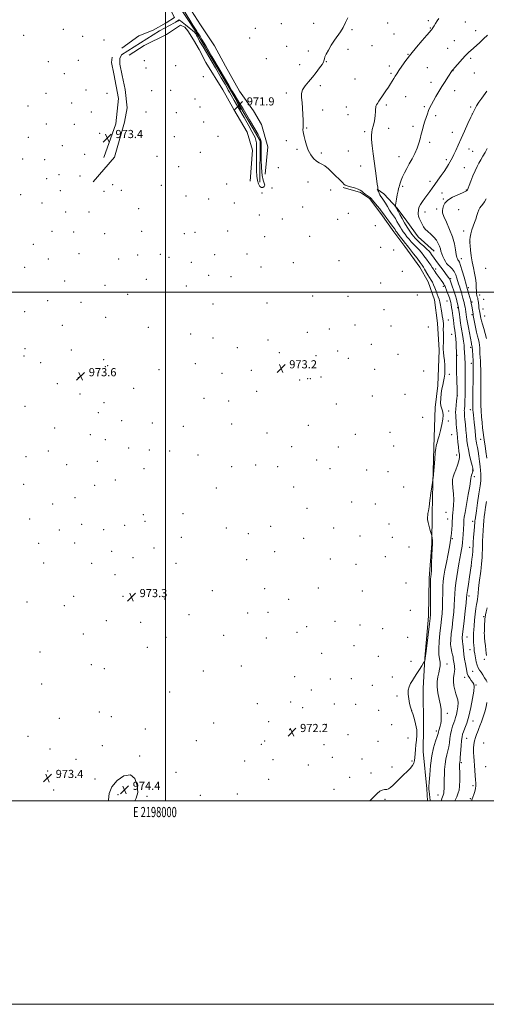
# Model space of a CAD drawing. Extents: x 2197300 to 2200200, y 327300 to 330200.
# Drawn here: x 2197856 to 2198315, y 327300 to 328268 of the extents above; entities that cross this region are included whole.
import ezdxf
from ezdxf.enums import TextEntityAlignment as Align

# ---------------------------------------------------------------- set-up
doc = ezdxf.new("R2010")
doc.units = 0
doc.header["$MEASUREMENT"] = 0
for name, color, linetype, lineweight in [('32000', 7, 'Continuous', 0), ('32001', 7, 'Continuous', 0), ('DTM HARD BREAKLINE', 7, 'Continuous', 0), ('DTM SPOT ELEVATION', 2, 'Continuous', 13), ('INDEX CONTOUR', 41, 'Continuous', 13), ('INTERMEDIATE CONTOUR', 44, 'Continuous', 0), ('SPOT ELEVATION', 7, 'Continuous', 0)]:
    doc.layers.add(name, color=color, linetype=linetype, lineweight=lineweight)
doc.styles.add('Style-ITALICS', font='ITALICS.shx')
doc.styles.add('Style-WORKING', font='WORKING.shx')

# ---------------------------------------------------------------- blocks, each defined once
blk = doc.blocks.new('SPOT')
at = {"layer": 'SPOT ELEVATION'}
for p, q in [((-3.91, -3.91), (3.82, 3.81)), ((-1.65, 3.77), (1.72, -3.93))]:
    blk.add_line(p, q, dxfattribs=at)

msp = doc.modelspace()

# ---------------------------------------------------------------- linework, layer by layer
at = {"layer": '32000', "flags": 128}
for points in [[(2197300, 327300), (2200200, 327300), (2200200, 330200), (2197300, 330200), (2197300, 327300)], [(2197500, 327500), (2200000, 327500), (2200000, 330000), (2197500, 330000), (2197500, 327500)], [(2198000, 327500), (2198000, 330000)], [(2197500, 328000), (2200000, 328000)]]:
    msp.add_lwpolyline(points, dxfattribs=at)
at = {"layer": 'DTM HARD BREAKLINE', "extrusion": (0.121259, -0.196147, 0.973048), "elevation": 203086.0428, "flags": 128}
msp.add_lwpolyline([(2042147.7965, -852725.0586), (2042191.8885, -852724.5816), (2042214.2926, -852725.8392)], dxfattribs=at)
at = {"layer": 'DTM HARD BREAKLINE'}
for points in [[(2198092.83, 328108.32, 971.59), (2198092.89, 328148.93, 971.73), (2198063.92, 328198.52, 971.8), (2198030.66, 328254.78, 971.77), (2198007.8, 328289.57, 971.45), (2197978.13, 328338.44, 971.41), (2197946.31, 328391.89, 971.59), (2197921.26, 328436.91, 971.24), (2197904.42, 328469.98, 971.03), (2197884.99, 328518.57, 970.67), (2197880.33, 328527.72, 970.11)], [(2197956.97, 328239.76, 972.93), (2197973.83, 328251.89, 972.65), (2197987.91, 328257.64, 973), (2198000.57, 328264.8, 973.04), (2198008.66, 328270.16, 972.79), (2198005.08, 328276.84, 972.93), (2197993.98, 328297.59, 972.93), (2197971.47, 328332.74, 972.97), (2197960.37, 328352.79, 973.29), (2197948.56, 328374.25, 973.29), (2197937.84, 328392.18, 973.18), (2197928.53, 328409.06, 973.39), (2197917.44, 328429.11, 973.39), (2197911.33, 328442.49, 973.64), (2197903.1, 328458.32, 973.57), (2197896.29, 328471.69, 973.21), (2197888.4, 328488.23, 973.39), (2197880.85, 328506.54, 973.36), (2197877.98, 328512.87, 973.18), (2197875.48, 328516.03, 972.86)], [(2198098.08, 328116.13, 973.04), (2198100.7, 328142.99, 973.43), (2198094.19, 328164.84, 973.5), (2198086.32, 328178.2, 973.32), (2198072.76, 328197.52, 973.57), (2198058.8, 328222.14, 973.21), (2198048.06, 328242.19, 973.46), (2198034.49, 328262.93, 973.78), (2198022.7, 328281.2, 973.81)], [(2198083.29, 328109.31, 972.93), (2198085.54, 328139.7, 972.4), (2198080.12, 328157.32, 972.51), (2198067.24, 328179.47, 972.54), (2198056.15, 328198.81, 972.44), (2198039.71, 328225.89, 972.72), (2198032.9, 328238.55, 972.79), (2198027.54, 328248.05, 973.04), (2198021.82, 328256.83, 973.07), (2198018.97, 328260.7, 973.14), (2198014.72, 328262.43, 973.25), (2198001.01, 328253.5, 973.29), (2197978.84, 328242.39, 973.32), (2197964.08, 328233.1, 973.14)], [(2197928.61, 328108.53, 972.37), (2197949.63, 328132.7, 972.83), (2197959.62, 328167.03, 972.51), (2197962.34, 328181.17, 972.51), (2197960.09, 328199.17, 972.4), (2197957.16, 328212.92, 972.26), (2197954.96, 328224.2, 972.01), (2197954.92, 328229.85, 972.16), (2197956.66, 328233.4, 972.12)], [(2197939.35, 328132.47, 973.38), (2197951.11, 328165.4, 973.45), (2197953.75, 328190.49, 973.45), (2197948.98, 328214.82, 973.45), (2197946.78, 328225.75, 973.41), (2197947.45, 328231.06, 973.2)], [(2198257.677, 327500, 975.559), (2198257.05, 327511.87, 975.75), (2198253.25, 327548.57, 974.9), (2198253.78, 327572.59, 974.47), (2198253.5, 327610.37, 974.51), (2198255.05, 327640.4, 973.95), (2198258.63, 327681.39, 973.63), (2198259.42, 327718.83, 973.8), (2198261.99, 327753.11, 973.95), (2198262.13, 327782.07, 974.16), (2198262.97, 327812.44, 974.02), (2198263.77, 327847.77, 973.87), (2198265.25, 327886.62, 973.45), (2198267.92, 327908.18, 973.52), (2198269.07, 327943.16, 973.45), (2198267.47, 327969.63, 973.34), (2198264.47, 327992.56, 973.24), (2198258.34, 328010.18, 973.17), (2198250.11, 328024.59, 973.13), (2198235.48, 328044.97, 973.24), (2198224.43, 328059.37, 973.24), (2198211.58, 328077.28, 973.42), (2198200.53, 328092.04, 973.73), (2198191.66, 328097.97, 973.8), (2198174.67, 328102.79, 973.87)], [(2198264.12, 328040.24, 979.1), (2198248.48, 328054.6, 979.31), (2198237.42, 328069.7, 979.14), (2198227.79, 328082.7, 978.18), (2198214.62, 328096.73, 976.91), (2198208.23, 328101.27, 975.96)]]:
    msp.add_polyline3d(points, dxfattribs=at)
at = {"layer": 'DTM SPOT ELEVATION'}
for p in [(2198258.56, 328267.03, 975.71), (2198294.83, 328265.5, 976.9), (2197899.38, 328258.41, 973.47), (2198088.41, 328259.34, 973.61), (2198113.73, 328264.04, 973.51), (2198145.65, 328264.19, 973.21), (2198183.33, 328258.14, 974.22), (2198218.45, 328264.69, 974.8), (2198260.34, 328259.74, 975.91), (2198305.04, 328257.04, 977.44), (2197860.49, 328252.4, 973.81), (2197918.32, 328251.47, 973.26), (2197939.41, 328247.87, 973.13), (2198082.59, 328250.05, 973.59), (2198224.72, 328253.77, 975.11), (2198284.13, 328247.34, 977.1), (2198119.18, 328241.77, 973.4), (2198140.47, 328237.16, 973.15), (2198179.33, 328238.76, 974.5), (2198202.93, 328242.41, 974.81), (2198277.51, 328239.63, 977.11), (2197884.59, 328226.64, 973.69), (2197914.28, 328227.8, 973.37), (2197979.08, 328227.52, 973.66), (2198099, 328229.64, 973.63), (2198158.26, 328226.58, 974.13), (2198238.37, 328233.98, 975.92), (2198300.18, 328229.89, 978.29), (2197980.88, 328220.27, 973.69), (2198009.9, 328222.75, 973.52), (2198132, 328223.64, 972.8), (2198220.08, 328222.32, 975.6), (2198257.45, 328220.76, 976.89), (2198282.84, 328217.81, 978.04), (2197900.35, 328214.88, 973.52), (2198037.07, 328211.84, 973.38), (2198186.46, 328209.55, 974.91), (2198221.85, 328215.05, 975.81), (2198303.74, 328215.39, 978.91), (2197921.65, 328198.68, 973.38), (2197986.36, 328198.25, 973.63), (2198005.1, 328198.3, 973.52), (2198152.1, 328203.1, 974.7), (2198261, 328206.25, 977.41), (2198284.24, 328198.15, 978.68), (2197882.46, 328195.39, 973.77), (2197942.38, 328195.67, 973.14), (2198028.77, 328190.08, 973.35), (2198118.88, 328195.72, 973.52), (2198236.28, 328192.09, 976.82), (2197864.62, 328183.16, 973.87), (2197907.67, 328185.91, 973.5), (2198033.77, 328181.93, 973.31), (2198154.66, 328179.26, 974.63), (2198177.74, 328181.92, 975.21), (2198217.19, 328184.01, 976.28), (2198254.44, 328182.54, 977.75), (2198300.13, 328182.22, 979.77), (2197927.08, 328177.15, 973.45), (2197980.79, 328177.04, 973.48), (2198010.52, 328176.51, 973.5), (2198179.54, 328174.6, 975.29), (2198265.57, 328173.44, 978.4), (2198301.86, 328175.16, 980), (2197882.61, 328165.43, 973.32), (2197910.21, 328165.04, 973.39), (2198037.35, 328167.42, 973.44), (2198138.83, 328161.32, 974.09), (2198219.36, 328161.09, 976.6), (2198243.39, 328163.17, 977.56), (2197864.83, 328152.22, 973.79), (2197935.12, 328156.03, 973.49), (2198008.47, 328152.99, 973.5), (2198051.55, 328153.13, 973.39), (2198118.73, 328149.02, 973.64), (2198195.68, 328157.95, 975.73), (2198281.92, 328157.32, 979.26), (2197898.28, 328144, 973.71), (2198129.16, 328140.59, 973.78), (2198259.66, 328147.34, 978.46), (2198298.35, 328140.77, 980.81), (2197859.42, 328130.98, 973.68), (2197880.98, 328130.37, 973.64), (2197920.39, 328135.58, 973.43), (2197991.57, 328133.67, 973.76), (2198034.02, 328137.43, 973.73), (2198153.35, 328136.73, 974.3), (2198179.66, 328138.98, 975.07), (2198229.55, 328133.38, 977.24), (2198276.17, 328130.37, 979.64), (2198302.21, 328138.49, 981.15), (2198012.85, 328123.46, 973.31), (2198110.78, 328122.4, 973.23), (2198191.98, 328123.99, 975.31), (2198293.84, 328122.56, 981.25), (2197882.93, 328111.69, 973.32), (2197895.32, 328115.43, 972.98), (2197915.79, 328114.36, 973.44), (2197947.8, 328105.67, 972.56), (2197995.82, 328105.16, 973.13), (2198060.16, 328106.39, 973.02), (2198104.51, 328102.32, 972.35), (2198140.22, 328108.46, 973.44), (2198233.36, 328104.04, 978.33), (2198260.04, 328109.13, 979.58), (2198295.86, 328100.55, 981.92), (2197857.33, 328095.95, 973.27), (2197896.5, 328099.85, 973.24), (2197939.51, 328099.26, 972.71), (2197956.53, 328100.04, 972.79), (2198020.11, 328094.43, 972.52), (2198042.51, 328091.69, 972.46), (2198094.7, 328097.63, 972.17), (2198162.31, 328100.38, 973.24), (2198271.85, 328097.66, 980.75), (2198273.32, 328091.48, 981.94), (2197878.5, 328087.58, 973.32), (2197973.64, 328082.06, 973.05), (2198067.68, 328087.73, 972.7), (2198134.71, 328083.74, 973.37), (2198266.67, 328081.66, 981.68), (2198288.19, 328081.28, 982.86), (2197901.85, 328078.86, 973.4), (2197924.79, 328078.82, 973.38), (2198092.09, 328075.85, 972.7), (2198114.98, 328071.85, 973.07), (2198169.41, 328071.54, 972.66), (2198179.77, 328077.4, 972.75), (2198255.04, 328078.99, 980.57), (2198206.46, 328065.45, 972.5), (2197888.35, 328059.99, 973.58), (2197909.6, 328059.18, 973.58), (2197940.08, 328057.62, 973.5), (2197976.56, 328059.84, 973.2), (2198018.37, 328057.69, 972.73), (2198028.99, 328058.79, 972.6), (2198061.06, 328060.04, 972.61), (2198097.3, 328054.59, 972.89), (2198141.75, 328055.01, 973.1), (2198293.35, 328060.31, 983.42), (2197869.82, 328046.98, 973.67), (2198211.7, 328044.15, 972.47), (2198299.27, 328049.37, 984.02), (2197914.99, 328038, 973.67), (2197972.49, 328036.68, 973.38), (2197994.91, 328037.25, 973.27), (2198003.22, 328034.17, 973.26), (2198048.13, 328036.88, 972.79), (2198080.02, 328037.61, 972.81), (2198224.39, 328041.65, 972.28), (2198290.97, 328032.98, 982.63), (2197861.51, 328024.45, 973.8), (2197884.53, 328032.58, 973.71), (2197953.73, 328032.67, 973.5), (2198025.41, 328029.48, 973.1), (2198093.83, 328024.7, 972.81), (2198125.51, 328028.91, 972.9), (2198170.68, 328031.17, 973.07), (2198276.6, 328028.16, 980.05), (2198314.74, 328023.62, 985.82), (2198042.31, 328016.53, 972.9), (2198064.26, 328015.18, 972.89), (2198232.76, 328020.57, 972.2), (2198265.61, 328022.92, 976.53), (2197900.8, 328011.16, 973.7), (2197940.55, 328006.78, 973.6), (2197981.01, 328012.82, 973.4), (2198020.55, 328006.26, 973.18), (2198211.48, 328009.08, 972.88), (2198273.14, 328005.64, 975.49), (2198280.33, 328013.25, 978.25), (2198297.93, 328004.58, 982.43), (2197962.56, 327997.84, 973.5), (2198144.71, 327996.41, 973.12), (2198179.32, 327995.82, 973.55), (2198247.57, 327997.38, 972.4), (2198308.86, 327997.28, 984.71), (2197883.98, 327991.56, 973.71), (2197916.67, 327990.1, 973.61), (2198046.55, 327988.35, 972.92), (2198099.79, 327989.35, 972.83), (2198276.67, 327991.29, 974.88), (2198287.36, 327984.81, 977.79), (2198301.37, 327990.51, 982.26), (2198313.03, 327993.13, 985.49), (2197861.35, 327980.84, 973.89), (2197941.11, 327975.21, 973.59), (2198214.84, 327982.93, 972.92), (2198301.36, 327977.87, 981.68), (2198312.28, 327983.39, 985.14), (2198313.95, 327976.57, 985.22), (2197898.43, 327967.5, 973.68), (2197983.05, 327965.41, 973.34), (2198186.19, 327967.75, 973.55), (2198221.8, 327966.86, 972.87), (2198258.41, 327965.86, 972.76), (2198278.09, 327972.54, 974.48), (2198024.61, 327958.99, 973.09), (2198139.46, 327960.54, 973.2), (2198161.16, 327963.81, 973.33), (2198281.5, 327958.68, 975.01), (2198046.79, 327954.96, 972.94), (2198070.7, 327945.64, 973.08), (2198100.88, 327952.94, 973.1), (2198202.5, 327948.93, 973.15), (2198300.02, 327945.83, 979.58), (2197860.8, 327937.18, 973.89), (2197861.76, 327944.55, 973.9), (2197907.36, 327943.07, 973.59), (2198111.84, 327940.6, 973.12), (2198147.88, 327937.59, 973.3), (2198169.36, 327942.15, 973.32), (2198228.65, 327938.86, 972.95), (2198286.54, 327938.12, 976.08), (2197876.97, 327930.77, 973.72), (2197938.95, 327933.76, 973.41), (2197940.72, 327926.85, 973.59), (2197943.01, 327927.7, 973.56), (2198029.4, 327929.72, 972.91), (2198179.76, 327934.96, 973.26), (2198300.8, 327930.06, 979.49), (2197934.11, 327921.56, 973.69), (2197993.48, 327923.95, 972.55), (2198055.37, 327920.38, 973.1), (2198084.39, 327923.13, 973.19), (2198153.03, 327916.59, 973.29), (2198205.68, 327924.1, 973.08), (2198253.73, 327922.44, 972.43), (2198278.99, 327919.18, 974.33), (2197893.6, 327910.11, 973.62), (2197914.26, 327916.01, 973.62), (2198131.86, 327913.86, 973.37), (2198139.79, 327914.86, 973.34), (2198142.42, 327914.98, 973.28), (2197915.77, 327899.9, 973.61), (2197968.68, 327905.47, 973.38), (2198089.48, 327902.66, 973.37), (2198203.28, 327897.9, 972.93), (2198235.36, 327899.55, 972.67), (2198287.01, 327898.75, 976.04), (2197861.7, 327887.77, 973.89), (2197939.35, 327891.28, 973.51), (2198037.93, 327895.68, 973.09), (2198062.17, 327892.96, 973.22), (2198168.03, 327889.98, 973.21), (2197933.82, 327881.6, 973.5), (2198278.58, 327883.24, 974.48), (2198299.6, 327884.7, 979.35), (2197956.77, 327873.59, 973.48), (2197987.12, 327871.42, 973.27), (2198065.11, 327870.47, 973.27), (2198140.3, 327869.04, 973.23), (2198252.85, 327876.91, 972.83), (2198278.05, 327873.37, 974.26), (2197890.74, 327866.54, 973.63), (2197926.02, 327859.99, 973.51), (2198017.32, 327868.08, 973.12), (2198099.65, 327861.74, 973.6), (2198186.67, 327860.19, 973.1), (2198220.88, 327862.33, 972.87), (2198281.37, 327859.86, 974.8), (2197940.62, 327854.92, 973.5), (2198309.8, 327855.28, 981.01), (2197884.75, 327844.07, 973.62), (2197963.53, 327846.97, 973.47), (2197984, 327844.96, 973.32), (2198003.86, 327843.89, 973.21), (2198031.92, 327839.86, 972.9), (2198124.16, 327848.18, 973.42), (2198169.9, 327847.82, 973.1), (2198224.22, 327848.73, 972.73), (2198286.26, 327839.9, 975.42), (2197862.61, 327838.25, 973.89), (2197902.58, 327830.57, 973.51), (2197932.77, 327833.66, 973.5), (2198088.5, 327830.1, 973.83), (2198148.66, 327835.19, 973.23), (2197978.79, 327826.63, 973.38), (2198064.97, 327828.67, 973.33), (2198110.36, 327828.55, 973.85), (2198161.58, 327826.54, 973.11), (2198197.94, 327825.35, 973.04), (2198218.74, 327823.45, 972.93), (2198302.01, 327825.35, 977.88), (2197860.34, 327811.13, 973.89), (2197930.32, 327810.1, 973.4), (2197950.72, 327815.33, 973.4), (2198303.6, 327818.85, 978.39), (2198049.96, 327807.57, 973.21), (2198125.88, 327808.69, 973.49), (2198234.15, 327808.39, 972.87), (2197889, 327791.88, 973.37), (2197910.92, 327797.92, 973.32), (2198183.16, 327793.73, 972.9), (2198206.17, 327791.73, 972.89), (2197977.97, 327781.17, 973.18), (2198017.16, 327782.41, 973.09), (2198139.2, 327787.53, 972.8), (2198275.72, 327783.71, 974.91), (2197866.46, 327777.18, 973.69), (2197917.55, 327771.99, 973.29), (2197979.62, 327774.72, 973.16), (2198219.83, 327772.16, 972.63), (2198277.32, 327777.18, 975.13), (2198302.19, 327774.79, 979.54), (2197895.57, 327766.16, 973.38), (2197938.96, 327766.73, 973.23), (2197959.69, 327770.84, 973.21), (2198059.85, 327768.19, 973.22), (2198081.49, 327762.63, 973.51), (2198103.39, 327770.01, 973.74), (2198165.18, 327768.32, 973.05), (2197875.17, 327753.07, 973.53), (2197910.61, 327753.45, 973.31), (2198015.54, 327758.92, 972.94), (2198135.98, 327758.18, 973.16), (2198191.36, 327760.31, 972.9), (2198223.07, 327758.99, 972.81), (2198282.07, 327757.8, 976.2), (2197946.85, 327745.33, 973.29), (2197988.52, 327748.68, 973), (2198107.25, 327744.83, 973.55), (2198239.54, 327749.58, 973.39), (2198298.99, 327749.08, 979.27), (2197880.08, 327733.87, 973.5), (2197927.36, 327733.61, 973.33), (2197967.86, 327738.95, 973.3), (2198010.13, 327733.55, 972.64), (2198079.85, 327737.16, 973.42), (2198162.02, 327737.83, 973.11), (2198216.29, 327739.91, 972.97), (2198187.22, 327732.4, 972.93), (2198300.66, 327730.94, 980.02), (2197950.36, 327722.33, 973.4), (2198236.64, 327714.21, 973.33), (2198046, 327706.77, 973.13), (2198097.31, 327708.46, 973.85), (2198150.4, 327709.34, 973.29), (2198193.63, 327706.25, 973.09), (2197863.73, 327695.4, 973.56), (2197909.7, 327701.16, 973.49), (2197958.18, 327700.95, 973.39), (2197999.13, 327698.36, 973.17), (2198121.22, 327698.09, 973.81), (2198298.5, 327701.44, 980.38), (2197900.28, 327691.8, 973.47), (2198080.85, 327684.57, 973.3), (2198100.82, 327685.34, 973.45), (2198240.71, 327687.29, 972.91), (2197941.76, 327677.23, 973.46), (2197975.61, 327675.53, 973.3), (2198022.95, 327683.19, 973.12), (2198166.72, 327676.52, 972.75), (2198312.83, 327681.14, 983.74), (2198129.24, 327665.78, 973.5), (2198138.62, 327671.19, 973.44), (2198191.09, 327672.74, 973.17), (2198213.64, 327669.3, 973.3), (2197919.23, 327664.13, 973.4), (2198000.5, 327660.72, 973.18), (2198057.17, 327662.59, 972.63), (2198099.03, 327660.15, 973.58), (2198238.18, 327660.86, 973.44), (2198296.32, 327661.2, 980.79), (2197876.34, 327646.32, 972.87), (2197981.93, 327650.76, 973.18), (2198185.32, 327652.68, 973.29), (2198299.39, 327648.56, 981.28), (2198153.54, 327645.05, 973.16), (2198209.36, 327642.08, 973.33), (2198241.56, 327637.21, 973.55), (2198313.63, 327639.2, 983.62), (2197927.05, 327633.73, 973.2), (2197939.8, 327629.99, 973.18), (2198037.09, 327627.62, 973.03), (2198074.45, 327632.47, 973.19), (2198276.85, 327634.44, 976.77), (2198302.16, 327627.23, 981.04), (2198127.13, 327622.21, 972.7), (2198161.96, 327619.79, 973.31), (2198182.85, 327620.16, 973.61), (2198222.98, 327621.78, 973.34), (2198294.19, 327621.4, 979.48), (2197878.19, 327614.81, 972.93), (2198004.03, 327607.11, 972.58), (2198143.33, 327608.93, 973), (2198203.42, 327613.62, 973.4), (2198305.47, 327613.95, 980.15), (2198122.9, 327597.23, 972.21), (2198227.55, 327603.22, 973.69), (2198090.36, 327595.61, 972.36), (2198134.81, 327591.45, 972.76), (2198165.92, 327595.23, 973.21), (2198186.97, 327594.8, 973.39), (2198209.53, 327588.85, 973.47), (2198242.14, 327589.06, 974.01), (2197895.41, 327581.09, 973.31), (2197934.68, 327587.32, 972.78), (2197946.5, 327582.62, 972.58), (2198277.07, 327586.11, 976.5), (2198302.28, 327578.65, 980.68), (2197980.23, 327570.57, 972.52), (2198047.33, 327576.57, 973.03), (2198101.46, 327577.73, 972.19), (2198122, 327570.04, 972.19), (2198158.09, 327575.13, 973.04), (2198222.34, 327574.86, 973.31), (2198266.37, 327568.82, 975.63), (2197864.6, 327563.54, 973.85), (2198030.39, 327559.11, 973.14), (2198097.34, 327558.91, 972.62), (2198179.54, 327565.06, 972.74), (2198238.33, 327561.76, 973.09), (2198296.06, 327561.5, 980.86), (2197886.32, 327550.93, 973.35), (2197937.71, 327554.1, 973.11), (2198094.14, 327555.4, 972.74), (2198155.78, 327555.08, 972.82), (2198208.85, 327558.39, 973.3), (2198312.87, 327556.72, 983.53), (2197911.89, 327540.91, 973.2), (2197974.37, 327544.01, 973.79), (2198077.87, 327539.07, 972.62), (2198105.71, 327540.6, 972.76), (2198163.96, 327542.83, 973.03), (2198193.23, 327541.22, 973.3), (2197884.15, 327529.44, 973.4), (2198140.28, 327535.28, 972.04), (2198222.84, 327533.32, 973.11), (2198242.47, 327539.04, 973.7), (2198290.89, 327537.45, 980.22), (2198314.88, 327533.48, 983.47), (2197930.56, 327521.56, 973.4), (2198010.27, 327527.93, 973.38), (2198101.43, 327521.11, 973.45), (2198180.98, 327523.23, 972.87), (2198202.1, 327527.48, 973.4), (2197890, 327510.64, 973.27), (2198165.63, 327511.34, 973.68), (2198302.4, 327515.06, 981.61), (2197953.03, 327506.11, 974.57), (2197981.63, 327504.53, 973.84), (2198034.28, 327505.53, 973.47), (2198070.72, 327506.66, 973.17), (2198215.91, 327501.57, 974.36), (2198267.89, 327505.67, 977.22), (2198299.61, 327502.06, 981.76)]:
    msp.add_point(p, dxfattribs=at)
at = {"layer": 'INDEX CONTOUR', "elevation": 980, "flags": 128}
msp.add_lwpolyline([(2198316.08, 328197.761), (2198310.993, 328190.689), (2198308.236, 328186.783), (2198305.837, 328183.152), (2198304.032, 328179.988), (2198302.39, 328176.589), (2198300.317, 328172.029), (2198297.404, 328165.713), (2198294.002, 328158.372), (2198290.652, 328151.067), (2198287.795, 328144.6919), (2198285.476, 328139.452), (2198283.644, 328135.387), (2198282.214, 328132.435), (2198280.981, 328130.146), (2198279.708, 328127.971), (2198278.183, 328125.44), (2198276.284, 328122.401), (2198273.913, 328118.78), (2198271.044, 328114.592), (2198267.9481, 328110.1931), (2198264.968, 328106.026), (2198262.351, 328102.409), (2198259.964, 328099.157), (2198255.066, 328092.603), (2198252.675, 328089.281), (2198250.7589, 328086.279), (2198249.5651, 328083.811), (2198248.937, 328081.783), (2198248.617, 328080.025), (2198248.417, 328078.373), (2198248.42, 328076.686), (2198248.78, 328074.83), (2198249.58, 328072.719), (2198251.68, 328068.265), (2198252.583, 328066.208), (2198253.664, 328064.202), (2198255.364, 328062.093), (2198257.954, 328059.752), (2198261.026, 328057.149), (2198264.004, 328054.276), (2198266.417, 328051.17), (2198268.22, 328048.038), (2198269.469, 328045.127), (2198270.268, 328042.598), (2198270.895, 328040.25), (2198271.669, 328037.796), (2198272.806, 328035.07), (2198274.089, 328032.41), (2198275.197, 328030.276), (2198275.888, 328029), (2198276.237, 328028.395), (2198276.404, 328028.147), (2198276.566, 328027.9521), (2198276.992, 328027.552), (2198277.973, 328026.7), (2198279.676, 328025.202), (2198281.767, 328023.057), (2198283.788, 328020.316), (2198285.375, 328017.096), (2198286.553, 328013.766), (2198288.14, 328008.402), (2198288.737, 328006.551), (2198289.298, 328004.955), (2198289.873, 328003.394), (2198290.45, 328001.782), (2198290.999, 328000.065), (2198291.5, 327998.203), (2198292.492, 327994.139), (2198293.617, 327989.816), (2198294.142, 327987.6011), (2198294.584, 327985.3819), (2198294.946, 327983.244), (2198295.713, 327978.088), (2198296.085, 327975.356), (2198296.387, 327973.387), (2198296.942, 327970.168), (2198297.8211, 327965.357), (2198300.769, 327949.725), (2198301.017, 327948.558), (2198301.218, 327947.755), (2198301.38, 327947.156), (2198301.492, 327946.669), (2198301.555, 327946.137), (2198301.7349, 327943.114), (2198302.442, 327932.625), (2198302.59, 327930.192), (2198302.65, 327927.8231), (2198302.637, 327924.23), (2198302.5649, 327918.54), (2198302.268, 327898.202), (2198302.211, 327893.1101), (2198302.186, 327889.184), (2198302.199, 327886.359), (2198302.28, 327884.15), (2198302.462, 327881.967), (2198302.766, 327879.305), (2198303.169, 327875.988), (2198303.635, 327871.926), (2198304.126, 327867.174), (2198305.248, 327855.503), (2198305.483, 327853.594), (2198305.775, 327851.942), (2198306.198, 327849.971), (2198306.748, 327847.32), (2198307.398, 327843.685), (2198308.112, 327838.939), (2198308.811, 327833.684), (2198309.406, 327828.702), (2198309.827, 327824.623), (2198310.084, 327821.47), (2198310.208, 327819.114), (2198310.199, 327817.21), (2198309.939, 327814.551), (2198309.28, 327809.713), (2198308.158, 327801.905), (2198306.841, 327792.873), (2198305.68, 327784.999), (2198304.386, 327776.414), (2198304.277, 327775.482), (2198304.1389, 327773.863), (2198303.481, 327765.3971), (2198303.016, 327759.271), (2198302.634, 327753.896), (2198302.427, 327750.405), (2198302.2971, 327747.994), (2198302.0991, 327745.374), (2198301.734, 327741.653), (2198301.291, 327737.522), (2198300.566, 327731.108), (2198298.9161, 327720.182), (2198297.857, 327713.055), (2198296.9591, 327706.832), (2198296.434, 327702.8189), (2198296.075, 327699.469), (2198295.571, 327694.519), (2198294.71, 327686.5), (2198293.673, 327677.1), (2198292.14, 327663.488), (2198291.8541, 327660.628), (2198291.812, 327659.093), (2198291.941, 327657.88), (2198292.168, 327656.483), (2198292.42, 327654.519), (2198292.947, 327648.09), (2198293.41, 327643.856), (2198294.104, 327639.219), (2198294.904, 327634.639), (2198296.205, 327627.582), (2198296.809, 327625.183), (2198297.721, 327622.996), (2198299.109, 327620.696), (2198300.71, 327618.4229), (2198302.155, 327616.437), (2198303.117, 327614.737), (2198303.451, 327612.286), (2198303.056, 327607.784), (2198301.894, 327600.457), (2198300.187, 327591.618), (2198298.222, 327583.102), (2198296.266, 327576.381), (2198294.504, 327571.464), (2198293.102, 327567.997), (2198292.167, 327565.5), (2198291.57, 327562.989), (2198291.123, 327559.354), (2198290.681, 327553.935), (2198289.895, 327542.738), (2198289.643, 327539.723), (2198289.481, 327538.365), (2198289.379, 327537.797), (2198289.311, 327537.308), (2198289.267, 327536.792), (2198289.239, 327536.299), (2198289.225, 327535.727), (2198289.239, 327534.373), (2198289.391, 327526.288), (2198289.403, 327520.195), (2198289.189, 327514.5969), (2198288.657, 327510.625), (2198287.915, 327507.968), (2198287.123, 327505.954), (2198286.384, 327504.026), (2198285.5711, 327502.089), (2198284.5, 327500.164), (2198284.376, 327500)], dxfattribs=at)
at = {"layer": 'INTERMEDIATE CONTOUR', "flags": 128}
for points, elevation in [([(2198018.122, 328276.578), (2198026.903, 328262.394), (2198029.364, 328258.4469), (2198030.5761, 328256.537), (2198031.197, 328255.613), (2198032.398, 328253.903), (2198033.061, 328252.9241), (2198033.907, 328251.585), (2198035.727, 328248.545), (2198039.473, 328242.201), (2198045.618, 328231.758), (2198052.708, 328219.681), (2198058.8079, 328209.2431), (2198062.471, 328202.906), (2198064.956, 328198.557), (2198065.721, 328197.355), (2198067.353, 328194.761), (2198070.6939, 328189.282), (2198076.158, 328180.163), (2198082.449, 328169.585), (2198087.842, 328160.467), (2198091.046, 328154.993), (2198092.491, 328152.407), (2198093.043, 328151.219), (2198093.415, 328150.178), (2198093.721, 328148.984), (2198093.928, 328147.579), (2198094.017, 328145.767), (2198094.0349, 328142.8179), (2198094.047, 328137.866), (2198094.131, 328130.509), (2198094.42, 328122.21), (2198095.058, 328114.894), (2198096.08, 328110.014), (2198097.069, 328107.115), (2198097.498, 328105.271), (2198096.992, 328103.774), (2198095.788, 328102.812), (2198094.275, 328102.793), (2198092.796, 328104.032), (2198091.501, 328106.46), (2198090.489, 328109.91), (2198089.835, 328114.231), (2198089.495, 328119.326), (2198089.4, 328125.108), (2198089.466, 328131.385), (2198089.564, 328137.5309), (2198089.554, 328142.813), (2198089.314, 328146.712), (2198088.81, 328149.57), (2198088.024, 328151.943), (2198086.866, 328154.458), (2198084.94, 328158.021), (2198081.774, 328163.608), (2198077.172, 328171.684), (2198072.03, 328180.684), (2198067.517, 328188.534), (2198064.512, 328193.688), (2198062.725, 328196.716), (2198061.574, 328198.714), (2198060.429, 328200.826), (2198058.471, 328204.37), (2198054.828, 328210.713), (2198049.07, 328220.511), (2198036.871, 328241.122), (2198033.484, 328246.917), (2198031.906, 328249.718), (2198031.268, 328250.971), (2198030.439, 328252.731), (2198030.04, 328253.523), (2198029.53, 328254.345), (2198028.499, 328255.498), (2198026.462, 328257.338), (2198023.189, 328260.031), (2198019.462, 328262.995), (2198016.32, 328265.455), (2198014.533, 328266.835), (2198013.813, 328267.346), (2198013.605, 328267.395), (2198013.429, 328267.3159), (2198012.575, 328266.888), (2198009.739, 328265.5891), (2198009.732, 328265.61), (2198012.408, 328267.272), (2198012.877, 328267.586), (2198013.105, 328267.773), (2198013.182, 328267.9), (2198013.15, 328268.121)], 972), ([(2198179.137, 328269.892), (2198177.058, 328265.113), (2198174.688, 328260.374), (2198172.039, 328256.079), (2198166.117, 328247.636), (2198163.02, 328242.831), (2198160.193, 328238.065), (2198158.015, 328234.03), (2198156.743, 328231.237), (2198156.168, 328229.476), (2198155.962, 328228.353), (2198155.783, 328227.443), (2198155.232, 328226.182), (2198153.895, 328223.97), (2198151.486, 328220.419), (2198148.23, 328215.971), (2198144.478, 328211.281), (2198140.6179, 328206.879), (2198137.19, 328202.817), (2198134.77, 328199.026), (2198133.747, 328195.366), (2198133.756, 328191.407), (2198134.247, 328186.647), (2198134.7499, 328180.826), (2198135.125, 328174.652), (2198135.314, 328169.078), (2198135.294, 328164.837), (2198135.189, 328161.791), (2198135.157, 328159.582), (2198135.33, 328157.809), (2198135.738, 328155.883), (2198136.382, 328153.171), (2198137.29, 328149.2481), (2198138.58, 328144.536), (2198140.395, 328139.666), (2198142.802, 328135.2099), (2198145.57, 328131.5), (2198148.393, 328128.812), (2198151.062, 328127.222), (2198153.758, 328126.016), (2198156.756, 328124.281), (2198160.224, 328121.382), (2198163.879, 328117.783), (2198167.332, 328114.226), (2198170.252, 328111.312), (2198172.554, 328109.0821), (2198174.217, 328107.433), (2198175.346, 328106.248), (2198176.569, 328105.336), (2198178.641, 328104.49), (2198182.016, 328103.5459), (2198185.945, 328102.512), (2198189.373, 328101.441), (2198191.551, 328100.364), (2198192.945, 328099.226), (2198194.324, 328097.946), (2198196.235, 328096.499), (2198198.353, 328095.069), (2198200.128, 328093.891), (2198201.217, 328093.066), (2198202.087, 328092.152), (2198203.409, 328090.57), (2198208.256, 328084.88), (2198210.604, 328082.071), (2198212.197, 328080.04), (2198215.209, 328075.872), (2198217.779, 328072.4121), (2198220.705, 328068.505), (2198223.241, 328065.08), (2198224.828, 328062.837), (2198225.664, 328061.548), (2198226.134, 328060.756), (2198226.61, 328060.008), (2198227.408, 328058.891), (2198228.829, 328056.9951), (2198231.028, 328054.113), (2198233.563, 328050.841), (2198235.844, 328047.972), (2198237.496, 328046.005), (2198238.989, 328044.256), (2198241.006, 328041.745), (2198243.982, 328037.845), (2198247.355, 328033.332), (2198250.313, 328029.334), (2198252.274, 328026.648), (2198253.571, 328024.755), (2198254.765, 328022.808), (2198258.015, 328017.188), (2198259.709, 328014.338), (2198261.177, 328011.994), (2198262.466, 328009.848), (2198263.679, 328007.421), (2198264.896, 328004.401), (2198266.094, 328001.12), (2198267.225, 327998.073), (2198268.247, 327995.584), (2198269.138, 327993.283), (2198269.884, 327990.629), (2198270.488, 327987.255), (2198271.02, 327983.486), (2198271.566, 327979.823), (2198272.176, 327976.6601), (2198272.75, 327973.9591), (2198273.15, 327971.579), (2198273.285, 327969.323), (2198273.25, 327966.79), (2198273.188, 327963.526), (2198273.205, 327959.282), (2198273.255, 327954.624), (2198273.258, 327950.323), (2198273.172, 327946.912), (2198273.121, 327943.978), (2198273.269, 327940.8709), (2198273.713, 327937.099), (2198274.277, 327932.794), (2198274.714, 327928.249), (2198274.829, 327923.736), (2198274.617, 327919.447), (2198274.124, 327915.558), (2198273.408, 327912.127), (2198272.579, 327908.749), (2198271.7629, 327904.905), (2198271.081, 327900.295), (2198270.647, 327895.503), (2198270.568, 327891.33), (2198270.904, 327888.351), (2198271.516, 327886.216), (2198272.214, 327884.347), (2198272.804, 327882.192), (2198273.066, 327879.305), (2198272.777, 327875.268), (2198271.812, 327869.908), (2198270.444, 327864.038), (2198269.049, 327858.716), (2198267.928, 327854.765), (2198267.101, 327852.052), (2198266.518, 327850.209), (2198266.112, 327848.728), (2198265.759, 327846.558), (2198265.322, 327842.508), (2198264.713, 327835.945), (2198264.052, 327828.446), (2198263.063, 327817.099), (2198262.975, 327816.354), (2198262.824, 327815.183), (2198262.51, 327812.835), (2198261.935, 327808.661), (2198261.059, 327802.3989), (2198260.051, 327795.331), (2198259.136, 327789.124), (2198258.487, 327785.015), (2198258.076, 327782.5381), (2198257.82, 327780.7981), (2198257.68, 327779), (2198257.7701, 327776.741), (2198258.246, 327773.719), (2198259.177, 327769.835), (2198260.298, 327765.807), (2198261.801, 327760.725), (2198262.025, 327759.8101), (2198262.126, 327759.026), (2198262.254, 327757.787), (2198262.397, 327756.297), (2198262.503, 327754.957), (2198262.526, 327753.883), (2198262.453, 327752.058), (2198262.282, 327748.177), (2198261.706, 327733.666), (2198261.402, 327726.791), (2198261.151, 327722.533), (2198260.958, 327720.442), (2198260.817, 327719.543), (2198260.7229, 327718.794), (2198260.674, 327716.896), (2198260.665, 327712.486), (2198260.726, 327695.874), (2198260.741, 327688.101), (2198260.683, 327683.205), (2198260.408, 327679.409), (2198259.746, 327674.071), (2198256.237, 327647.142), (2198255.638, 327642.404), (2198255.335, 327639.908), (2198255.2349, 327639.337), (2198254.999, 327638.148), (2198254.89, 327637.765), (2198254.532, 327637.088), (2198253.619, 327635.537), (2198251.949, 327632.732), (2198249.733, 327629.0989), (2198247.289, 327625.263), (2198244.901, 327621.7209), (2198242.725, 327618.4549), (2198240.884, 327615.321), (2198239.499, 327612.154), (2198238.685, 327608.717), (2198238.554, 327604.756), (2198239.13, 327600.201), (2198240.082, 327595.712), (2198240.992, 327592.132), (2198241.777, 327589.197), (2198241.869, 327588.949), (2198241.979, 327588.731), (2198242.324, 327587.822), (2198243.128, 327585.469), (2198244.487, 327581.2041), (2198245.9671, 327575.701), (2198247, 327569.916), (2198247.185, 327564.6119), (2198246.77, 327559.76), (2198246.1679, 327555.14), (2198245.71, 327550.609), (2198245.4049, 327546.354), (2198245.182, 327542.6469), (2198244.9231, 327539.65), (2198244.314, 327537.1), (2198242.992, 327534.628), (2198240.707, 327531.922), (2198237.649, 327528.9), (2198234.122, 327525.536), (2198230.43, 327521.884), (2198226.886, 327518.327), (2198223.805, 327515.33), (2198221.391, 327513.245), (2198219.406, 327511.978), (2198217.499, 327511.323), (2198215.39, 327511.017), (2198213.08, 327510.574), (2198210.637, 327509.45), (2198208.093, 327507.274), (2198205.329, 327504.364), (2198202.188, 327501.21), (2198200.7601, 327500)], 974), ([(2198268.763, 328269.138), (2198267.257, 328266.716), (2198265.655, 328264.206), (2198264.142, 328261.879), (2198262.941, 328260.063), (2198262.2, 328258.976), (2198261.776, 328258.394), (2198260.944, 328257.3359), (2198259.668, 328255.795), (2198256.978, 328252.6269), (2198252.498, 328247.396), (2198246.949, 328240.833), (2198241.327, 328233.962), (2198236.461, 328227.667), (2198232.517, 328222.274), (2198229.493, 328217.973), (2198227.333, 328214.8301), (2198225.747, 328212.433), (2198224.39, 328210.247), (2198221.272, 328204.978), (2198219.223, 328201.661), (2198216.7581, 328197.875), (2198214.148, 328193.993), (2198209.832, 328187.701), (2198208.429, 328185.612), (2198207.486, 328184.072), (2198206.942, 328182.886), (2198206.674, 328181.657), (2198206.5451, 328179.933), (2198206.424, 328177.387), (2198206.1971, 328174.1659), (2198205.755, 328170.541), (2198205.0379, 328166.783), (2198204.1759, 328163.175), (2198203.349, 328160), (2198202.723, 328157.325), (2198202.424, 328154.357), (2198202.564, 328150.083), (2198203.206, 328143.798), (2198204.2081, 328136.011), (2198206.541, 328119.194), (2198207.55, 328111.829), (2198208.275, 328106.293), (2198208.632, 328103.15), (2198208.716, 328101.82), (2198208.669, 328101.437), (2198208.608, 328101.274), (2198208.525, 328101.118), (2198208.52, 328101.055), (2198208.603, 328100.799), (2198208.847, 328100.1301), (2198209.306, 328098.913), (2198209.9611, 328097.347), (2198210.78, 328095.715), (2198211.745, 328094.194), (2198212.918, 328092.533), (2198214.377, 328090.373), (2198216.166, 328087.487), (2198218.177, 328084.163), (2198220.266, 328080.822), (2198222.306, 328077.79), (2198224.237, 328075.012), (2198226.017, 328072.34), (2198227.625, 328069.659), (2198229.129, 328066.993), (2198230.6169, 328064.403), (2198232.166, 328061.923), (2198233.808, 328059.5), (2198235.56, 328057.059), (2198237.441, 328054.549), (2198239.466, 328052.022), (2198241.65, 328049.556), (2198243.996, 328047.183), (2198246.467, 328044.753), (2198249.0189, 328042.072), (2198251.6, 328039.011), (2198254.146, 328035.715), (2198256.591, 328032.3959), (2198258.855, 328029.2611), (2198260.817, 328026.498), (2198262.347, 328024.291), (2198263.3891, 328022.725), (2198264.192, 328021.485), (2198265.082, 328020.156), (2198266.308, 328018.42), (2198271.095, 328011.779), (2198272.571, 328009.676), (2198273.714, 328007.977), (2198274.436, 328006.76), (2198274.985, 328005.557), (2198276.774, 328000.976), (2198278.037, 327997.682), (2198279.174, 327994.567), (2198279.955, 327992.122), (2198280.47, 327990.029), (2198280.885, 327987.77), (2198281.329, 327984.989), (2198281.785, 327981.979), (2198282.526, 327976.926), (2198282.817, 327974.829), (2198283.134, 327972.394), (2198283.952, 327965.848), (2198284.384, 327962.612), (2198284.781, 327959.907), (2198285.134, 327957.29), (2198285.443, 327954.128), (2198285.704, 327950.051), (2198285.904, 327945.738), (2198286.029, 327942.133), (2198286.074, 327939.932), (2198286.065, 327938.334), (2198286.118, 327936.928), (2198286.139, 327934.999), (2198286.135, 327931.68), (2198286.141, 327927.0281), (2198286.202, 327921.215), (2198286.347, 327914.579), (2198286.674, 327903.085), (2198286.741, 327900.261), (2198286.744, 327899.152), (2198286.693, 327898.6809), (2198286.711, 327898.41), (2198286.667, 327897.71), (2198286.498, 327895.9451), (2198286.167, 327892.804), (2198285.776, 327888.897), (2198285.462, 327885.063), (2198285.331, 327881.923), (2198285.361, 327879.228), (2198285.498, 327876.513), (2198285.694, 327873.437), (2198285.923, 327870.163), (2198286.165, 327866.977), (2198286.41, 327864.038), (2198286.692, 327860.979), (2198287.056, 327857.301), (2198287.53, 327852.729), (2198288.069, 327847.875), (2198288.608, 327843.571), (2198289.047, 327840.359), (2198289.139, 327837.6099), (2198288.599, 327834.406), (2198287.273, 327830.14), (2198285.535, 327825.464), (2198283.889, 327821.344), (2198282.75, 327818.395), (2198282.183, 327815.833), (2198282.161, 327812.5261), (2198282.601, 327807.68), (2198283.182, 327801.859), (2198283.523, 327795.97), (2198283.361, 327790.77), (2198282.888, 327786.43), (2198282.414, 327782.978), (2198282.172, 327780.317), (2198282.087, 327777.8801), (2198282.007, 327774.9781), (2198281.814, 327771.17), (2198281.529, 327767.009), (2198281.207, 327763.297), (2198280.895, 327760.639), (2198280.624, 327758.859), (2198280.418, 327757.585), (2198280.253, 327756.323), (2198279.922, 327754.091), (2198279.17, 327749.784), (2198277.853, 327742.792), (2198276.258, 327734.47), (2198274.782, 327726.67), (2198273.74, 327720.712), (2198273.1041, 327715.798), (2198272.763, 327710.601), (2198272.606, 327704.172), (2198272.509, 327697.072), (2198272.351, 327690.24), (2198272.025, 327684.303), (2198271.496, 327678.64), (2198270.745, 327672.315), (2198269.814, 327664.749), (2198268.988, 327656.768), (2198268.613, 327649.552), (2198268.898, 327643.981), (2198269.512, 327639.734), (2198269.984, 327636.19), (2198269.952, 327632.811), (2198269.469, 327629.385), (2198268.696, 327625.783), (2198267.824, 327621.862), (2198267.184, 327617.407), (2198267.14, 327612.192), (2198267.91, 327606.1541), (2198269.125, 327599.902), (2198270.271, 327594.213), (2198270.946, 327589.676), (2198271.21, 327586.135), (2198271.234, 327583.25), (2198271.154, 327580.7089), (2198270.954, 327578.33), (2198270.581, 327575.962), (2198270.018, 327573.523), (2198268.858, 327569.279), (2198268.5, 327567.81), (2198268.047, 327566.108), (2198267.148, 327563.29), (2198265.586, 327558.648), (2198263.684, 327552.194), (2198261.903, 327544.112), (2198260.607, 327534.829), (2198259.772, 327525.716), (2198259.283, 327518.381), (2198259.039, 327513.92), (2198259.018, 327511.374), (2198259.217, 327509.269), (2198259.605, 327506.494), (2198260.056, 327503.381), (2198260.415, 327500.622), (2198260.465, 327500)], 976), ([(2198316.63, 328252.7581), (2198312.838, 328248.996), (2198309.144, 328245.5489), (2198305.717, 328242.493), (2198300.266, 328237.715), (2198298.3511, 328235.995), (2198296.92, 328234.668), (2198295.845, 328233.606), (2198294.676, 328232.346), (2198284.501, 328220.865), (2198282.954, 328219.097), (2198282.252, 328218.27), (2198281.982, 328217.912), (2198277.784, 328211.527), (2198274.974, 328207.208), (2198271.848, 328202.293), (2198268.731, 328197.229), (2198265.845, 328192.377), (2198263.387, 328188.079), (2198261.485, 328184.551), (2198260, 328181.517), (2198258.724, 328178.574), (2198257.484, 328175.389), (2198256.248, 328171.899), (2198255.016, 328168.111), (2198253.793, 328164.045), (2198252.597, 328159.776), (2198251.449, 328155.392), (2198250.327, 328150.948), (2198249.036, 328146.368), (2198247.338, 328141.54), (2198245.078, 328136.418), (2198242.448, 328131.205), (2198239.721, 328126.169), (2198237.147, 328121.528), (2198234.874, 328117.305), (2198233.023, 328113.4751), (2198231.676, 328110.046), (2198230.747, 328107.157), (2198230.109, 328104.98), (2198229.635, 328103.509), (2198229.1901, 328102.021), (2198228.634, 328099.618), (2198227.887, 328095.759), (2198227.089, 328091.3441), (2198226.437, 328087.6311), (2198226.083, 328085.547), (2198226.004, 328084.689), (2198226.132, 328084.323), (2198227.05, 328082.753), (2198227.345, 328082.273), (2198227.8329, 328081.408), (2198228.793, 328079.6), (2198230.422, 328076.481), (2198232.594, 328072.438), (2198235.1, 328068.049), (2198237.722, 328063.837), (2198240.207, 328060.11), (2198242.291, 328057.124), (2198243.854, 328054.985), (2198245.3701, 328053.204), (2198247.455, 328051.141), (2198250.495, 328048.362), (2198253.946, 328045.251), (2198257.031, 328042.398), (2198259.171, 328040.242), (2198260.565, 328038.623), (2198261.609, 328037.23), (2198268.525, 328027.526), (2198270.624, 328024.653), (2198272.949, 328021.541), (2198277.107, 328016.049), (2198278.371, 328014.338), (2198279.1891, 328013.053), (2198279.835, 328011.692), (2198280.54, 328009.862), (2198282.26, 328005.062), (2198283.262, 328002.358), (2198284.297, 327999.4711), (2198285.294, 327996.348), (2198286.189, 327993.026), (2198286.929, 327989.897), (2198288.004, 327985.075)], 978), ([(2198316.446, 328141.339), (2198314.224, 328137.386), (2198312.126, 328133.622), (2198310.151, 328130.131), (2198308.276, 328126.899), (2198306.41, 328123.504), (2198304.439, 328119.424), (2198302.322, 328114.397), (2198300.285, 328109.201), (2198298.621, 328104.876), (2198297.537, 328102.188), (2198296.893, 328100.809), (2198296.461, 328100.138), (2198295.9311, 328099.626), (2198294.662, 328098.925), (2198291.934, 328097.739), (2198287.383, 328095.857), (2198282.086, 328093.412), (2198277.479, 328090.621), (2198274.645, 328087.705), (2198273.261, 328084.904), (2198272.648, 328082.463), (2198272.319, 328080.426), (2198272.538, 328078.044), (2198273.759, 328074.367), (2198276.218, 328068.758), (2198279.287, 328061.821), (2198282.12, 328054.477), (2198284.066, 328047.565), (2198285.249, 328041.621), (2198285.9859, 328037.103), (2198286.553, 328034.294), (2198287.061, 328032.772), (2198287.577, 328031.938), (2198288.184, 328031.147), (2198289.017, 328029.565), (2198290.223, 328026.307), (2198291.859, 328020.93), (2198293.606, 328014.731), (2198295.895, 328006.374), (2198296.265, 328005.068), (2198296.402, 328004.646), (2198296.606, 328004.085), (2198296.704, 328003.7811), (2198297.039, 328002.537), (2198298.301, 327998.035), (2198299.236, 327994.655), (2198300.089, 327991.384), (2198300.688, 327988.751), (2198301.088, 327986.611), (2198302.39, 327978.348), (2198302.616, 327977.104), (2198303.828, 327970.6769), (2198304.829, 327965.6549), (2198305.92, 327960.715), (2198306.967, 327956.677), (2198307.862, 327953.4369), (2198308.504, 327950.667), (2198308.834, 327948.062), (2198308.96, 327945.433), (2198309.034, 327942.62), (2198309.174, 327939.492), (2198309.377, 327936.0469), (2198309.6081, 327932.311), (2198309.834, 327928.31), (2198310.021, 327924.05), (2198310.1381, 327919.532), (2198310.164, 327914.809), (2198310.127, 327910.134), (2198310.018, 327901.987), (2198310.003, 327898.254), (2198310.0391, 327894.043), (2198310.147, 327888.957), (2198310.365, 327883.27), (2198310.732, 327877.422), (2198311.264, 327871.835), (2198311.8649, 327866.853), (2198313.823, 327852.645), (2198314.299, 327849.062), (2198315.014, 327843.566), (2198315.852, 327836.826)], 982), ([(2198315.492, 328091.737), (2198313.719, 328088.77), (2198312.139, 328086.449), (2198309.22, 328082.887), (2198308.009, 328080.9), (2198307.03, 328078.3471), (2198306.131, 328075.312), (2198305.113, 328071.976), (2198303.847, 328068.494), (2198302.488, 328064.9031), (2198301.261, 328061.212), (2198300.344, 328057.504), (2198299.729, 328054.1441), (2198299.361, 328051.57), (2198299.196, 328049.957), (2198299.2319, 328048.436), (2198299.476, 328045.8721), (2198299.938, 328041.471), (2198300.638, 328035.792), (2198301.597, 328029.729), (2198302.785, 328024.011), (2198303.982, 328018.699), (2198304.916, 328013.684), (2198305.401, 328008.927), (2198305.587, 328004.653), (2198305.705, 328001.155), (2198305.939, 327998.621), (2198306.274, 327996.831), (2198306.644, 327995.458), (2198306.993, 327994.213), (2198307.297, 327992.944), (2198307.543, 327991.535), (2198307.725, 327989.909), (2198308.03, 327986.388), (2198308.223, 327984.716), (2198308.455, 327983.1279), (2198308.717, 327981.585), (2198309.004, 327980.042), (2198310.099, 327974.474), (2198310.706, 327971.849), (2198311.64, 327968.498), (2198312.958, 327964.302), (2198314.374, 327959.557), (2198315.515, 327954.664)], 984), ([(2198288.004, 327985.075), (2198288.054, 327984.809), (2198288.145, 327984.222), (2198289.0029, 327978.259), (2198289.397, 327975.383), (2198289.772, 327972.539), (2198290.201, 327969.461), (2198290.782, 327965.758), (2198292.417, 327956.335), (2198293.134, 327951.787), (2198293.582, 327948.075), (2198293.8269, 327945.005), (2198294.3249, 327936.603), (2198294.452, 327933.933), (2198294.515, 327931.442), (2198294.57, 327926.299), (2198294.703, 327919.708), (2198294.744, 327915.636), (2198294.729, 327911.042), (2198294.674, 327906.249), (2198294.548, 327897.606), (2198294.478, 327894.11), (2198294.37, 327891.128), (2198294.211, 327888.614), (2198293.907, 327884.884), (2198293.851, 327883.592), (2198293.862, 327882.496), (2198293.917, 327881.401), (2198294.006, 327880.057), (2198294.165, 327878.01), (2198294.445, 327874.752), (2198294.8711, 327870.014), (2198295.384, 327864.475), (2198295.8991, 327859.055), (2198296.378, 327854.398), (2198296.953, 327850.063), (2198297.8051, 327845.332), (2198299.023, 327839.791), (2198300.357, 327834.23), (2198301.467, 327829.74), (2198302.104, 327827.112), (2198302.3641, 327825.946), (2198302.429, 327825.54), (2198302.452, 327825.303), (2198302.4631, 327825.083), (2198302.46, 327824.839), (2198302.429, 327824.51), (2198302.302, 327823.972), (2198301.999, 327823.083), (2198301.485, 327821.768), (2198300.907, 327820.206), (2198300.459, 327818.641), (2198300.238, 327817.055), (2198299.951, 327814.379), (2198299.21, 327809.28), (2198297.782, 327801.075), (2198294.587, 327783.594), (2198293.777, 327778.735), (2198293.475, 327776.229), (2198293.271, 327772.378), (2198292.588, 327761.9651), (2198292.284, 327757.741), (2198291.951, 327753.808), (2198291.577, 327750.439), (2198291.097, 327747.176), (2198290.429, 327743.378), (2198288.472, 327732.931), (2198287.377, 327726.817), (2198286.351, 327720.562), (2198285.483, 327714.441), (2198284.861, 327708.716), (2198284.52, 327703.495), (2198284.292, 327698.27), (2198283.961, 327692.38), (2198283.367, 327685.402), (2198282.585, 327677.87), (2198281.744, 327670.559), (2198280.984, 327664.098), (2198280.476, 327658.531), (2198280.398, 327653.76), (2198280.844, 327649.698), (2198281.579, 327646.313), (2198282.285, 327643.586), (2198282.722, 327641.456), (2198282.962, 327639.693), (2198283.156, 327638.026), (2198283.422, 327636.249), (2198284.047, 327632.711), (2198284.286, 327631.145), (2198284.364, 327629.491), (2198284.182, 327627.427), (2198283.717, 327624.705), (2198283.245, 327621.3541), (2198283.117, 327617.476), (2198283.584, 327613.228), (2198284.494, 327608.988), (2198285.594, 327605.1929), (2198286.643, 327602.1091), (2198287.439, 327599.322), (2198287.795, 327596.252), (2198287.587, 327592.511), (2198286.962, 327588.502), (2198286.135, 327584.821), (2198285.277, 327581.875), (2198284.379, 327579.311), (2198283.392, 327576.585), (2198282.299, 327573.278), (2198281.223, 327569.474), (2198280.322, 327565.38), (2198279.688, 327561.187), (2198279.163, 327557.027), (2198278.522, 327553.014), (2198277.614, 327549.186), (2198276.582, 327545.279), (2198275.641, 327540.9549), (2198274.958, 327536.013), (2198274.511, 327530.808), (2198274.2311, 327525.834), (2198274.058, 327521.49), (2198273.965, 327517.786), (2198273.931, 327514.636), (2198273.921, 327511.951), (2198273.8349, 327509.624), (2198273.5539, 327507.545), (2198273.012, 327505.625), (2198271.725, 327502.242), (2198271.285, 327500.785), (2198271.063, 327500)], 978), ([(2198315.612, 327794.191), (2198314.711, 327788.643), (2198313.935, 327783.473), (2198313.403, 327779.17), (2198313.036, 327775.251), (2198312.706, 327770.995), (2198312.324, 327765.91), (2198311.952, 327760.435), (2198311.692, 327755.242), (2198311.603, 327750.822), (2198311.589, 327746.953), (2198311.509, 327743.231), (2198311.27, 327739.4031), (2198310.95, 327735.809), (2198310.673, 327732.939), (2198310.346, 327729.067), (2198309.992, 327725.939), (2198308.553, 327714.676), (2198307.8359, 327708.805), (2198307.353, 327704.268), (2198307.029, 327700.904), (2198306.73, 327698.252), (2198306.345, 327695.814), (2198305.857, 327692.948), (2198305.27, 327688.977), (2198304.608, 327683.533), (2198303.9569, 327677.4861), (2198303.4241, 327672.016), (2198303.085, 327667.983), (2198302.921, 327664.962), (2198302.881, 327662.208), (2198302.925, 327659.15), (2198303.03, 327655.932), (2198303.18, 327652.872), (2198303.374, 327650.163), (2198303.661, 327647.494), (2198304.108, 327644.427), (2198304.761, 327640.703), (2198305.591, 327636.783), (2198306.551, 327633.305), (2198307.613, 327630.704), (2198308.839, 327628.61), (2198310.311, 327626.4459), (2198312.048, 327623.816), (2198313.829, 327621.039), (2198315.369, 327618.61), (2198316.447, 327616.824)], 982), ([(2198316.217, 327689.814), (2198315.439, 327685.863), (2198314.788, 327682.842), (2198314.381, 327680.709), (2198314.153, 327678.902), (2198313.997, 327676.728), (2198313.829, 327673.723), (2198313.665, 327670.342), (2198313.544, 327667.266), (2198313.505, 327664.938), (2198313.574, 327662.835), (2198313.773, 327660.196), (2198314.108, 327656.512), (2198314.524, 327652.294), (2198314.9461, 327648.307), (2198315.321, 327645.155), (2198315.675, 327642.786)], 984), ([(2198316.078, 327596.625), (2198315.173, 327592.303), (2198313.939, 327587.674), (2198312.368, 327582.621), (2198310.707, 327577.71), (2198309.268, 327573.6789), (2198308.262, 327571.013), (2198307.512, 327569.193), (2198306.7409, 327567.4469), (2198305.759, 327565.156), (2198304.706, 327562.303), (2198303.8069, 327559.024), (2198303.2421, 327555.442), (2198302.998, 327551.635), (2198303.018, 327547.664), (2198303.239, 327543.566), (2198303.584, 327539.261), (2198303.974, 327534.6399), (2198304.338, 327529.7), (2198304.656, 327524.863), (2198304.919, 327520.653), (2198305.097, 327517.417), (2198305.088, 327514.774), (2198304.771, 327512.163), (2198304.083, 327509.202), (2198303.204, 327506.218), (2198302.372, 327503.715), (2198301.681, 327501.879), (2198300.818, 327500)], 982), ([(2197969.759, 327500), (2197971.189, 327502.6761), (2197972.539, 327508.129), (2197972.157, 327515.18), (2197969.788, 327521.859), (2197965.324, 327525.623), (2197958.981, 327524.6599), (2197952.257, 327520.073), (2197946.973, 327513.693), (2197944.445, 327507.121), (2197943.973, 327501.05), (2197944.052, 327500)], 974)]:
    msp.add_lwpolyline(points, dxfattribs=dict(at, elevation=elevation))

# ---------------------------------------------------------------- block references
at = {"layer": 'SPOT ELEVATION'}
for p in [(2198071.869, 328183.583, 971.855), (2197942.656, 328151.523, 973.437), (2198113.645, 327925.156, 973.244), (2197916.424, 327917.384, 973.627), (2197966.458, 327700.246, 973.346), (2198124.332, 327567.632, 972.208), (2197883.878, 327522.456, 973.374), (2197959.657, 327510.797, 974.37)]:
    msp.add_blockref('SPOT', p, dxfattribs=at)

# ---------------------------------------------------------------- texts
at = {"layer": '32001', "style": 'Style-WORKING', "width": 0.67}
msp.add_text('E 2198000', height=10, dxfattribs=at).set_placement((2197989.5312, 327494), align=Align.TOP_CENTER)
at = {"layer": 'SPOT ELEVATION', "style": 'Style-ITALICS'}
for s, p in [('971.9', (2198079.869, 328183.583, 971.855)), ('973.4', (2197950.656, 328151.523, 973.437)), ('973.2', (2198121.645, 327925.156, 973.244)), ('973.6', (2197924.424, 327917.384, 973.627)), ('973.3', (2197974.458, 327700.246, 973.346)), ('972.2', (2198132.332, 327567.632, 972.208)), ('973.4', (2197891.878, 327522.456, 973.374)), ('974.4', (2197967.657, 327510.797, 974.37))]:
    msp.add_text(s, height=8, dxfattribs=at).set_placement(p)

doc.saveas('drawing.dxf')
